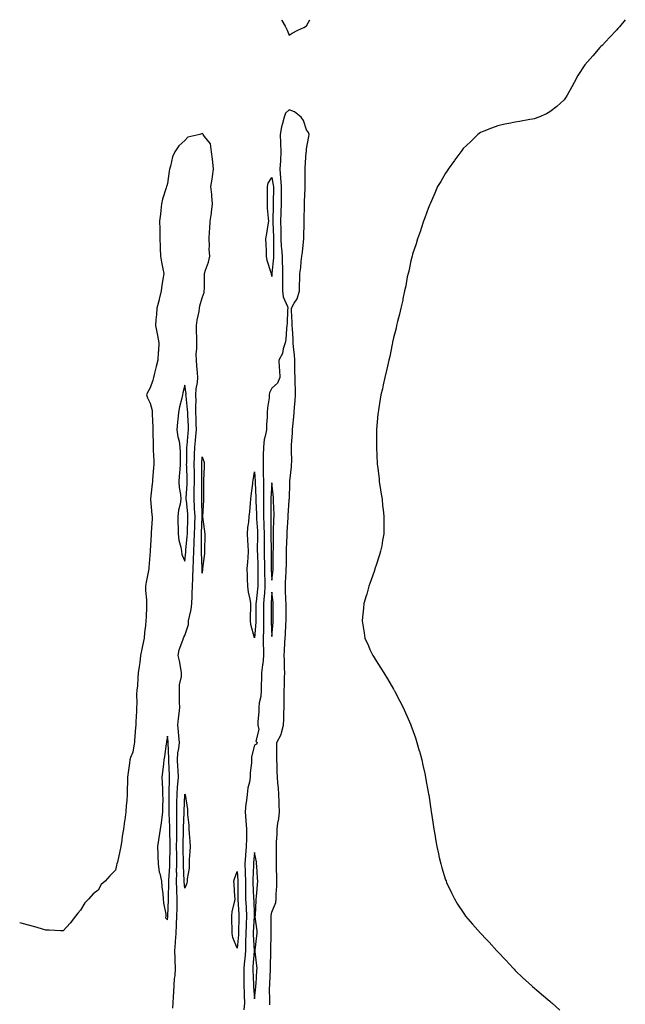
# Model space of a CAD drawing. Units: inches. Extents: x 862883 to 865523, y 7250378 to 7253018.
# Drawn here: x 862883 to 863231, y 7252451 to 7253018 of the extents above; entities that cross this region are included whole.
import ezdxf

# ---------------------------------------------------------------- set-up
doc = ezdxf.new("R2010")
doc.units = ezdxf.units.IN
doc.header["$MEASUREMENT"] = 0
doc.layers.add('Contour_86287250', color=7, linetype='Continuous', true_color=0x7684da)

msp = doc.modelspace()

# ---------------------------------------------------------------- linework, layer by layer
at = {"layer": 'Contour_86287250'}
for points in [[(863033.62, 7253018, 3355), (863033.76, 7253017.63, 3355), (863035.7, 7253014.27, 3355), (863036.89, 7253011.92, 3355), (863037.2, 7253011.07, 3355), (863038.05, 7253009.18, 3355), (863039.79, 7253010.18, 3355), (863042.94, 7253011.92, 3355), (863046.55, 7253013.41, 3355), (863048.05, 7253014.5, 3355), (863050.01, 7253018, 3355)], [(863231.41, 7253018, 3354), (863228.05, 7253013.92, 3354), (863227.11, 7253012.87, 3354), (863226.35, 7253011.92, 3354), (863222.28, 7253007.68, 3354), (863218.05, 7253003.18, 3354), (863217.43, 7253002.54, 3354), (863216.86, 7253001.92, 3354), (863212.69, 7252997.28, 3354), (863208.05, 7252991.92, 3354), (863204.16, 7252985.81, 3354), (863202.02, 7252981.92, 3354), (863200.61, 7252979.36, 3354), (863198.05, 7252974.62, 3354), (863197.03, 7252972.95, 3354), (863196.3, 7252971.92, 3354), (863192.01, 7252967.96, 3354), (863188.05, 7252964.97, 3354), (863186.11, 7252963.86, 3354), (863181.69, 7252961.92, 3354), (863178.98, 7252960.99, 3354), (863178.05, 7252960.71, 3354), (863176.58, 7252960.45, 3354), (863170.52, 7252959.45, 3354), (863168.05, 7252959.07, 3354), (863164.43, 7252958.31, 3354), (863162.18, 7252957.79, 3354), (863158.05, 7252956.92, 3354), (863154.47, 7252955.5, 3354), (863149.96, 7252953.82, 3354), (863148.05, 7252953.08, 3354), (863147.4, 7252952.57, 3354), (863146.55, 7252951.92, 3354), (863142.3, 7252947.67, 3354), (863138.05, 7252943.77, 3354), (863137.29, 7252942.68, 3354), (863136.75, 7252941.92, 3354), (863133.39, 7252937.26, 3354), (863133.11, 7252936.86, 3354), (863129.52, 7252931.92, 3354), (863128.96, 7252931, 3354), (863128.05, 7252929.63, 3354), (863125.21, 7252924.76, 3354), (863123.44, 7252921.92, 3354), (863121.86, 7252918.11, 3354), (863119.86, 7252913.73, 3354), (863119.07, 7252911.92, 3354), (863118.83, 7252911.14, 3354), (863118.05, 7252909.2, 3354), (863116.09, 7252903.88, 3354), (863115.3, 7252901.92, 3354), (863113.93, 7252897.8, 3354), (863113.53, 7252896.43, 3354), (863111.86, 7252891.92, 3354), (863111.08, 7252888.89, 3354), (863109.03, 7252882.91, 3354), (863108.74, 7252881.92, 3354), (863108.64, 7252881.33, 3354), (863108.05, 7252879.1, 3354), (863106.8, 7252873.17, 3354), (863106.46, 7252871.92, 3354), (863105.99, 7252869.86, 3354), (863105.13, 7252864.84, 3354), (863104.39, 7252861.92, 3354), (863103.46, 7252857.33, 3354), (863103.36, 7252856.61, 3354), (863102.29, 7252851.92, 3354), (863101.51, 7252848.46, 3354), (863100.39, 7252844.26, 3354), (863099.85, 7252841.92, 3354), (863099.52, 7252840.46, 3354), (863098.05, 7252834.82, 3354), (863097.56, 7252832.42, 3354), (863097.43, 7252831.92, 3354), (863097.26, 7252831.13, 3354), (863095.87, 7252824.1, 3354), (863095.37, 7252821.92, 3354), (863094.56, 7252818.43, 3354), (863094.03, 7252815.94, 3354), (863093.09, 7252811.92, 3354), (863092.19, 7252807.78, 3354), (863091.65, 7252805.52, 3354), (863090.84, 7252801.92, 3354), (863090.45, 7252799.52, 3354), (863089.44, 7252793.31, 3354), (863089.19, 7252791.92, 3354), (863089.06, 7252790.9, 3354), (863088.21, 7252782.09, 3354), (863088.19, 7252781.92, 3354), (863088.19, 7252781.78, 3354), (863088.19, 7252772.06, 3354), (863088.18, 7252771.92, 3354), (863088.19, 7252771.78, 3354), (863088.67, 7252762.55, 3354), (863088.7, 7252761.92, 3354), (863088.77, 7252761.2, 3354), (863089.74, 7252753.61, 3354), (863089.9, 7252751.92, 3354), (863090.22, 7252749.74, 3354), (863091.04, 7252744.91, 3354), (863091.44, 7252741.92, 3354), (863091.82, 7252738.15, 3354), (863092.1, 7252735.97, 3354), (863092.53, 7252731.92, 3354), (863092.5, 7252727.47, 3354), (863092.51, 7252726.38, 3354), (863092.51, 7252721.92, 3354), (863091.82, 7252718.15, 3354), (863091.25, 7252715.12, 3354), (863090.67, 7252711.92, 3354), (863090.05, 7252709.92, 3354), (863088.05, 7252703.92, 3354), (863087.57, 7252702.4, 3354), (863087.41, 7252701.92, 3354), (863087.07, 7252700.93, 3354), (863085.07, 7252694.9, 3354), (863083.94, 7252691.92, 3354), (863082.69, 7252687.28, 3354), (863082.35, 7252686.22, 3354), (863081.07, 7252681.92, 3354), (863080.83, 7252679.14, 3354), (863080.14, 7252674.01, 3354), (863079.95, 7252671.92, 3354), (863080.34, 7252669.63, 3354), (863081.09, 7252664.96, 3354), (863081.62, 7252661.92, 3354), (863083.58, 7252657.46, 3354), (863084.5, 7252655.47, 3354), (863086.11, 7252651.92, 3354), (863086.88, 7252650.75, 3354), (863088.05, 7252648.88, 3354), (863090.77, 7252644.63, 3354), (863092.42, 7252641.92, 3354), (863094.6, 7252638.47, 3354), (863098.05, 7252632.51, 3354), (863098.26, 7252632.13, 3354), (863098.38, 7252631.92, 3354), (863098.76, 7252631.21, 3354), (863101.79, 7252625.66, 3354), (863103.68, 7252621.92, 3354), (863105.02, 7252618.89, 3354), (863107.94, 7252612.03, 3354), (863107.99, 7252611.92, 3354), (863108, 7252611.87, 3354), (863108.05, 7252611.74, 3354), (863110.62, 7252604.49, 3354), (863111.5, 7252601.92, 3354), (863112.88, 7252597.09, 3354), (863112.96, 7252596.83, 3354), (863114.32, 7252591.92, 3354), (863114.96, 7252588.83, 3354), (863116, 7252583.96, 3354), (863116.45, 7252581.92, 3354), (863116.7, 7252580.57, 3354), (863118.05, 7252573.21, 3354), (863118.25, 7252572.13, 3354), (863118.29, 7252571.92, 3354), (863118.34, 7252571.64, 3354), (863119.54, 7252563.41, 3354), (863119.78, 7252561.92, 3354), (863120.08, 7252559.89, 3354), (863120.85, 7252554.71, 3354), (863121.3, 7252551.92, 3354), (863121.99, 7252547.98, 3354), (863122.26, 7252546.13, 3354), (863122.95, 7252541.92, 3354), (863123.86, 7252537.73, 3354), (863124.39, 7252535.58, 3354), (863125.22, 7252531.92, 3354), (863125.87, 7252529.74, 3354), (863128.05, 7252522.81, 3354), (863128.27, 7252522.14, 3354), (863128.36, 7252521.92, 3354), (863128.64, 7252521.33, 3354), (863131.44, 7252515.31, 3354), (863133.13, 7252511.92, 3354), (863134.94, 7252508.8, 3354), (863138.05, 7252503.89, 3354), (863138.89, 7252502.76, 3354), (863139.53, 7252501.92, 3354), (863143.48, 7252497.35, 3354), (863148.05, 7252492.14, 3354), (863148.16, 7252492.03, 3354), (863148.25, 7252491.92, 3354), (863151.38, 7252488.59, 3354), (863153, 7252486.87, 3354), (863157.55, 7252481.92, 3354), (863157.79, 7252481.66, 3354), (863158.05, 7252481.39, 3354), (863162.64, 7252476.51, 3354), (863166.86, 7252471.92, 3354), (863167.42, 7252471.3, 3354), (863168.05, 7252470.63, 3354), (863172.45, 7252466.32, 3354), (863177.47, 7252461.92, 3354), (863177.78, 7252461.65, 3354), (863178.05, 7252461.41, 3354), (863181.62, 7252458.35, 3354), (863183.15, 7252457.03, 3354), (863188.05, 7252452.89, 3354), (863188.56, 7252452.43, 3354), (863189.16, 7252451.92, 3354), (863193.79, 7252447.66, 3354)], [(863026.97, 7252450.85, 3355), (863026.94, 7252451.92, 3355), (863027, 7252452.97, 3355), (863026.77, 7252460.64, 3355), (863026.83, 7252461.92, 3355), (863026.9, 7252463.07, 3355), (863027.3, 7252471.17, 3355), (863027.34, 7252471.92, 3355), (863027.31, 7252472.66, 3355), (863027.53, 7252481.39, 3355), (863027.5, 7252481.92, 3355), (863027.54, 7252482.43, 3355), (863027.72, 7252491.59, 3355), (863027.74, 7252491.92, 3355), (863027.72, 7252492.24, 3355), (863027.76, 7252501.63, 3355), (863027.74, 7252501.92, 3355), (863027.76, 7252502.2, 3355), (863028.05, 7252504.18, 3355), (863030.27, 7252509.69, 3355), (863030.61, 7252511.92, 3355), (863030.63, 7252514.5, 3355), (863030.88, 7252519.09, 3355), (863030.89, 7252521.92, 3355), (863030.88, 7252524.75, 3355), (863030.81, 7252529.16, 3355), (863030.8, 7252531.92, 3355), (863030.76, 7252534.63, 3355), (863030.71, 7252539.25, 3355), (863030.68, 7252541.92, 3355), (863030.81, 7252544.67, 3355), (863031.06, 7252548.91, 3355), (863031.19, 7252551.92, 3355), (863031.6, 7252555.47, 3355), (863032, 7252557.97, 3355), (863032.42, 7252561.92, 3355), (863032.31, 7252566.19, 3355), (863032.24, 7252567.73, 3355), (863032.14, 7252571.92, 3355), (863031.9, 7252575.78, 3355), (863031.58, 7252578.39, 3355), (863031.33, 7252581.92, 3355), (863031.22, 7252585.09, 3355), (863031.03, 7252588.94, 3355), (863030.93, 7252591.92, 3355), (863030.87, 7252594.74, 3355), (863031.01, 7252598.96, 3355), (863030.95, 7252601.92, 3355), (863033.48, 7252606.49, 3355), (863033.55, 7252607.42, 3355), (863034.86, 7252611.92, 3355), (863034.97, 7252615, 3355), (863034.97, 7252618.83, 3355), (863035.07, 7252621.92, 3355), (863035.15, 7252624.82, 3355), (863035.13, 7252629, 3355), (863035.2, 7252631.92, 3355), (863035.38, 7252634.6, 3355), (863035.39, 7252639.26, 3355), (863035.55, 7252641.92, 3355), (863035.41, 7252644.57, 3355), (863035.32, 7252649.19, 3355), (863035.16, 7252651.92, 3355), (863035.4, 7252654.57, 3355), (863035.57, 7252659.44, 3355), (863035.77, 7252661.92, 3355), (863035.91, 7252664.06, 3355), (863036.09, 7252669.97, 3355), (863036.21, 7252671.92, 3355), (863036.21, 7252673.76, 3355), (863036.26, 7252680.13, 3355), (863036.26, 7252681.92, 3355), (863036.13, 7252683.84, 3355), (863035.98, 7252689.85, 3355), (863035.83, 7252691.92, 3355), (863036, 7252693.97, 3355), (863036.23, 7252700.1, 3355), (863036.37, 7252701.92, 3355), (863036.4, 7252703.57, 3355), (863036.53, 7252710.41, 3355), (863036.55, 7252711.92, 3355), (863036.59, 7252713.38, 3355), (863036.88, 7252720.75, 3355), (863036.91, 7252721.92, 3355), (863036.95, 7252723.01, 3355), (863037.45, 7252731.31, 3355), (863037.47, 7252731.92, 3355), (863037.48, 7252732.49, 3355), (863038.05, 7252741.3, 3355), (863038.12, 7252741.85, 3355), (863038.13, 7252741.92, 3355), (863038.13, 7252742, 3355), (863038.4, 7252751.57, 3355), (863038.43, 7252751.92, 3355), (863038.44, 7252752.31, 3355), (863039.41, 7252760.56, 3355), (863039.45, 7252761.92, 3355), (863039.47, 7252763.35, 3355), (863039.38, 7252770.58, 3355), (863039.41, 7252771.92, 3355), (863039.43, 7252773.31, 3355), (863039.94, 7252780.04, 3355), (863039.97, 7252781.92, 3355), (863040.17, 7252784.04, 3355), (863040.66, 7252789.31, 3355), (863040.9, 7252791.92, 3355), (863041.13, 7252795, 3355), (863041.41, 7252798.56, 3355), (863041.65, 7252801.92, 3355), (863041.61, 7252805.47, 3355), (863041.45, 7252808.52, 3355), (863041.41, 7252811.92, 3355), (863041.38, 7252815.25, 3355), (863041.34, 7252818.64, 3355), (863041.31, 7252821.92, 3355), (863041.09, 7252824.96, 3355), (863040.57, 7252829.4, 3355), (863040.37, 7252831.92, 3355), (863040.3, 7252834.17, 3355), (863039.9, 7252840.06, 3355), (863039.84, 7252841.92, 3355), (863039.83, 7252843.7, 3355), (863039.42, 7252850.54, 3355), (863039.41, 7252851.92, 3355), (863040.99, 7252854.86, 3355), (863042.68, 7252857.29, 3355), (863043.92, 7252861.92, 3355), (863044.04, 7252865.93, 3355), (863044.11, 7252867.98, 3355), (863044.24, 7252871.92, 3355), (863044.72, 7252875.25, 3355), (863044.95, 7252878.82, 3355), (863045.34, 7252881.92, 3355), (863045.74, 7252884.22, 3355), (863046.26, 7252890.12, 3355), (863046.53, 7252891.92, 3355), (863046.53, 7252893.43, 3355), (863046.7, 7252900.56, 3355), (863046.7, 7252901.92, 3355), (863046.66, 7252903.32, 3355), (863046.86, 7252910.73, 3355), (863046.82, 7252911.92, 3355), (863046.86, 7252913.11, 3355), (863047.15, 7252921.02, 3355), (863047.18, 7252921.92, 3355), (863047.15, 7252922.82, 3355), (863047.25, 7252931.12, 3355), (863047.22, 7252931.92, 3355), (863047.25, 7252932.72, 3355), (863047.9, 7252941.77, 3355), (863047.91, 7252941.92, 3355), (863047.91, 7252942.06, 3355), (863048.05, 7252943.68, 3355), (863049.27, 7252950.7, 3355), (863049.57, 7252951.92, 3355), (863049.18, 7252953.04, 3355), (863048.05, 7252954.54, 3355), (863046.18, 7252960.05, 3355), (863044.91, 7252961.92, 3355), (863041.12, 7252965, 3355), (863038.05, 7252966.07, 3355), (863035.86, 7252964.12, 3355), (863035.16, 7252961.92, 3355), (863034.28, 7252958.15, 3355), (863033.65, 7252956.31, 3355), (863032.88, 7252951.92, 3355), (863033.06, 7252946.93, 3355), (863033.05, 7252946.91, 3355), (863033.21, 7252941.92, 3355), (863032.98, 7252936.99, 3355), (863032.96, 7252936.83, 3355), (863032.7, 7252931.92, 3355), (863033.11, 7252926.98, 3355), (863033.1, 7252926.87, 3355), (863033.42, 7252921.92, 3355), (863033.45, 7252917.32, 3355), (863033.46, 7252916.51, 3355), (863033.49, 7252911.92, 3355), (863033.28, 7252907.15, 3355), (863033.26, 7252906.71, 3355), (863033.06, 7252901.92, 3355), (863033.15, 7252897.03, 3355), (863033.15, 7252896.82, 3355), (863033.24, 7252891.92, 3355), (863033.5, 7252887.37, 3355), (863033.64, 7252886.33, 3355), (863033.93, 7252881.92, 3355), (863033.97, 7252877.85, 3355), (863034.22, 7252875.75, 3355), (863034.27, 7252871.92, 3355), (863034.22, 7252868.08, 3355), (863034.25, 7252865.72, 3355), (863034.2, 7252861.92, 3355), (863034.59, 7252858.45, 3355), (863037.02, 7252852.96, 3355), (863037.23, 7252851.92, 3355), (863037.13, 7252850.99, 3355), (863036.81, 7252843.16, 3355), (863036.65, 7252841.92, 3355), (863036.42, 7252840.29, 3355), (863036.05, 7252833.92, 3355), (863035.72, 7252831.92, 3355), (863034.58, 7252828.44, 3355), (863034.16, 7252825.81, 3355), (863032.02, 7252821.92, 3355), (863032.24, 7252817.73, 3355), (863032.42, 7252816.29, 3355), (863032.62, 7252811.92, 3355), (863031.26, 7252808.71, 3355), (863028.05, 7252805.88, 3355), (863026.8, 7252803.17, 3355), (863026.53, 7252801.92, 3355), (863026.46, 7252800.33, 3355), (863025.52, 7252794.45, 3355), (863025.43, 7252791.92, 3355), (863025.38, 7252789.25, 3355), (863024.96, 7252785.01, 3355), (863024.91, 7252781.92, 3355), (863024.3, 7252778.17, 3355), (863023.74, 7252776.24, 3355), (863023.21, 7252771.92, 3355), (863023.13, 7252767, 3355), (863023.11, 7252766.85, 3355), (863023.04, 7252761.92, 3355), (863023.14, 7252757.02, 3355), (863023.14, 7252756.83, 3355), (863023.23, 7252751.92, 3355), (863023.25, 7252747.12, 3355), (863023.23, 7252746.74, 3355), (863023.23, 7252741.92, 3355), (863023.29, 7252737.16, 3355), (863023.28, 7252736.69, 3355), (863023.33, 7252731.92, 3355), (863023.53, 7252727.4, 3355), (863023.54, 7252726.43, 3355), (863023.72, 7252721.92, 3355), (863023.68, 7252717.55, 3355), (863023.69, 7252716.29, 3355), (863023.65, 7252711.92, 3355), (863023.74, 7252707.61, 3355), (863023.75, 7252706.22, 3355), (863023.84, 7252701.92, 3355), (863023.92, 7252697.79, 3355), (863024.04, 7252695.93, 3355), (863024.12, 7252691.92, 3355), (863023.75, 7252687.61, 3355), (863023.66, 7252686.3, 3355), (863023.26, 7252681.92, 3355), (863023.26, 7252677.13, 3355), (863023.26, 7252676.71, 3355), (863023.26, 7252671.92, 3355), (863023.17, 7252667.04, 3355), (863023.18, 7252666.79, 3355), (863023.07, 7252661.92, 3355), (863023.15, 7252657.03, 3355), (863023.18, 7252656.79, 3355), (863023.28, 7252651.92, 3355), (863022.8, 7252647.17, 3355), (863022.71, 7252646.58, 3355), (863022.19, 7252641.92, 3355), (863022.18, 7252637.79, 3355), (863021.98, 7252635.85, 3355), (863021.97, 7252631.92, 3355), (863021.68, 7252628.29, 3355), (863020.85, 7252624.72, 3355), (863020.56, 7252621.92, 3355), (863020.55, 7252619.42, 3355), (863020.08, 7252613.95, 3355), (863020.07, 7252611.92, 3355), (863020.66, 7252609.31, 3355), (863018.8, 7252602.67, 3355), (863019.6, 7252601.92, 3355), (863019.15, 7252600.82, 3355), (863018.05, 7252600.22, 3355), (863016.36, 7252593.61, 3355), (863016.33, 7252591.92, 3355), (863016.34, 7252590.21, 3355), (863015.65, 7252584.31, 3355), (863015.66, 7252581.92, 3355), (863015.18, 7252579.05, 3355), (863014.27, 7252575.7, 3355), (863013.77, 7252571.92, 3355), (863013.23, 7252567.1, 3355), (863013.16, 7252566.81, 3355), (863012.73, 7252561.92, 3355), (863013.15, 7252557.02, 3355), (863013.16, 7252556.81, 3355), (863013.54, 7252551.92, 3355), (863013.47, 7252547.34, 3355), (863013.41, 7252546.57, 3355), (863013.34, 7252541.92, 3355), (863012.93, 7252537.05, 3355), (863012.91, 7252536.78, 3355), (863012.5, 7252531.92, 3355), (863012.67, 7252527.3, 3355), (863012.74, 7252526.61, 3355), (863012.89, 7252521.92, 3355), (863012.94, 7252517.03, 3355), (863012.94, 7252516.8, 3355), (863012.99, 7252511.92, 3355), (863013.24, 7252507.11, 3355), (863013.25, 7252506.72, 3355), (863013.48, 7252501.92, 3355), (863013.29, 7252497.16, 3355), (863013.26, 7252496.71, 3355), (863013.08, 7252491.92, 3355), (863012.99, 7252486.98, 3355), (863012.98, 7252486.84, 3355), (863012.87, 7252481.92, 3355), (863012.47, 7252477.5, 3355), (863012.34, 7252476.21, 3355), (863011.94, 7252471.92, 3355), (863012, 7252467.96, 3355), (863011.98, 7252465.86, 3355), (863012.04, 7252461.92, 3355), (863012.17, 7252457.81, 3355), (863012.13, 7252456, 3355), (863012.27, 7252451.92, 3355), (863012.03, 7252447.95, 3355)], [(862971.07, 7252448.9, 3355), (862971.32, 7252451.92, 3355), (862971.46, 7252455.33, 3355), (862971.65, 7252458.33, 3355), (862971.79, 7252461.92, 3355), (862972.07, 7252465.94, 3355), (862972.47, 7252467.51, 3355), (862972.68, 7252471.92, 3355), (862972.45, 7252476.31, 3355), (862972.43, 7252477.55, 3355), (862972.22, 7252481.92, 3355), (862972.56, 7252486.43, 3355), (862972.7, 7252487.27, 3355), (862972.99, 7252491.92, 3355), (862973.19, 7252496.78, 3355), (862973.19, 7252497.06, 3355), (862973.37, 7252501.92, 3355), (862973.51, 7252506.45, 3355), (862973.53, 7252507.41, 3355), (862973.67, 7252511.92, 3355), (862973.48, 7252516.49, 3355), (862973.4, 7252517.27, 3355), (862973.23, 7252521.92, 3355), (862973.31, 7252526.67, 3355), (862973.28, 7252527.15, 3355), (862973.35, 7252531.92, 3355), (862973.33, 7252536.65, 3355), (862973.31, 7252537.18, 3355), (862973.28, 7252541.92, 3355), (862973.32, 7252546.65, 3355), (862973.34, 7252547.21, 3355), (862973.38, 7252551.92, 3355), (862973.35, 7252556.62, 3355), (862973.37, 7252557.24, 3355), (862973.34, 7252561.92, 3355), (862973.4, 7252566.57, 3355), (862973.43, 7252567.3, 3355), (862973.5, 7252571.92, 3355), (862973.79, 7252576.18, 3355), (862974.01, 7252577.88, 3355), (862974.32, 7252581.92, 3355), (862974.09, 7252585.88, 3355), (862973.96, 7252587.83, 3355), (862973.72, 7252591.92, 3355), (862974.01, 7252595.96, 3355), (862974.53, 7252598.4, 3355), (862974.86, 7252601.92, 3355), (862974.54, 7252605.43, 3355), (862974.27, 7252608.14, 3355), (862973.94, 7252611.92, 3355), (862974.27, 7252615.7, 3355), (862974.75, 7252618.62, 3355), (862975.09, 7252621.92, 3355), (862974.93, 7252625.05, 3355), (862975.02, 7252628.88, 3355), (862974.84, 7252631.92, 3355), (862974.98, 7252634.99, 3355), (862976, 7252639.88, 3355), (862976.14, 7252641.92, 3355), (862975.61, 7252644.36, 3355), (862974.99, 7252648.86, 3355), (862974.19, 7252651.92, 3355), (862974.77, 7252655.2, 3355), (862976.93, 7252660.8, 3355), (862977.21, 7252661.92, 3355), (862977.4, 7252662.56, 3355), (862978.05, 7252663.37, 3355), (862980.1, 7252669.87, 3355), (862980.16, 7252671.92, 3355), (862980.6, 7252674.47, 3355), (862981.6, 7252678.38, 3355), (862982.1, 7252681.92, 3355), (862982.13, 7252686, 3355), (862982.31, 7252687.66, 3355), (862982.33, 7252691.92, 3355), (862982.51, 7252696.38, 3355), (862982.61, 7252697.36, 3355), (862982.77, 7252701.92, 3355), (862982.93, 7252706.8, 3355), (862982.96, 7252707.02, 3355), (862983.09, 7252711.92, 3355), (862983.32, 7252716.65, 3355), (862983.32, 7252717.19, 3355), (862983.53, 7252721.92, 3355), (862983.67, 7252726.3, 3355), (862983.73, 7252727.59, 3355), (862983.87, 7252731.92, 3355), (862983.62, 7252736.35, 3355), (862983.6, 7252737.47, 3355), (862983.32, 7252741.92, 3355), (862983.46, 7252746.51, 3355), (862983.46, 7252747.33, 3355), (862983.59, 7252751.92, 3355), (862983.49, 7252756.48, 3355), (862983.47, 7252757.34, 3355), (862983.37, 7252761.92, 3355), (862983.55, 7252766.41, 3355), (862983.65, 7252767.52, 3355), (862983.84, 7252771.92, 3355), (862984.18, 7252775.79, 3355), (862984.34, 7252778.21, 3355), (862984.65, 7252781.92, 3355), (862984.51, 7252785.46, 3355), (862984.45, 7252788.32, 3355), (862984.3, 7252791.92, 3355), (862984.24, 7252795.73, 3355), (862984.46, 7252798.33, 3355), (862984.39, 7252801.92, 3355), (862984.52, 7252805.45, 3355), (862985.31, 7252809.18, 3355), (862985.45, 7252811.92, 3355), (862985.27, 7252814.7, 3355), (862984.87, 7252818.74, 3355), (862984.67, 7252821.92, 3355), (862984.6, 7252825.37, 3355), (862984.9, 7252828.77, 3355), (862984.82, 7252831.92, 3355), (862984.87, 7252835.1, 3355), (862984.65, 7252838.52, 3355), (862984.7, 7252841.92, 3355), (862985.03, 7252844.94, 3355), (862986.18, 7252850.05, 3355), (862986.43, 7252851.92, 3355), (862986.63, 7252853.34, 3355), (862988.05, 7252857.87, 3355), (862989.13, 7252860.84, 3355), (862989.19, 7252861.92, 3355), (862989.23, 7252863.1, 3355), (862989.34, 7252870.63, 3355), (862989.39, 7252871.92, 3355), (862989.89, 7252873.76, 3355), (862991.58, 7252878.38, 3355), (862992.32, 7252881.92, 3355), (862992.09, 7252885.95, 3355), (862992.13, 7252887.84, 3355), (862991.93, 7252891.92, 3355), (862992.19, 7252896.06, 3355), (862992.4, 7252897.57, 3355), (862992.63, 7252901.92, 3355), (862993.35, 7252906.62, 3355), (862993.35, 7252907.22, 3355), (862993.91, 7252911.92, 3355), (862993.5, 7252916.47, 3355), (862993.53, 7252917.4, 3355), (862992.99, 7252921.92, 3355), (862993.76, 7252926.21, 3355), (862993.89, 7252927.76, 3355), (862994.53, 7252931.92, 3355), (862994.04, 7252935.93, 3355), (862993.91, 7252937.78, 3355), (862993.35, 7252941.92, 3355), (862992.71, 7252946.58, 3355), (862989.28, 7252950.69, 3355), (862988.58, 7252951.92, 3355), (862988.41, 7252952.27, 3355), (862988.05, 7252952.5, 3355), (862987.62, 7252952.35, 3355), (862986.58, 7252951.92, 3355), (862979.7, 7252950.27, 3355), (862978.05, 7252948.38, 3355), (862974.64, 7252945.33, 3355), (862972.23, 7252941.92, 3355), (862970.99, 7252938.98, 3355), (862969.76, 7252933.64, 3355), (862969.21, 7252931.92, 3355), (862969.08, 7252930.88, 3355), (862968.05, 7252923.69, 3355), (862967.56, 7252922.42, 3355), (862967.45, 7252921.92, 3355), (862967.26, 7252921.13, 3355), (862965.24, 7252914.73, 3355), (862964.66, 7252911.92, 3355), (862964.22, 7252908.09, 3355), (862963.92, 7252906.05, 3355), (862963.49, 7252901.92, 3355), (862963.54, 7252897.42, 3355), (862963.54, 7252896.43, 3355), (862963.58, 7252891.92, 3355), (862963.78, 7252887.65, 3355), (862963.8, 7252886.17, 3355), (862964, 7252881.92, 3355), (862964.6, 7252878.46, 3355), (862965.39, 7252874.58, 3355), (862965.88, 7252871.92, 3355), (862965.61, 7252869.48, 3355), (862964.73, 7252865.24, 3355), (862964.44, 7252861.92, 3355), (862963.29, 7252857.15, 3355), (862963.2, 7252856.76, 3355), (862961.96, 7252851.92, 3355), (862961.63, 7252848.35, 3355), (862961.37, 7252845.24, 3355), (862961.08, 7252841.92, 3355), (862961.82, 7252838.14, 3355), (862962.3, 7252836.17, 3355), (862963.07, 7252831.92, 3355), (862962.78, 7252827.19, 3355), (862962.72, 7252826.59, 3355), (862962.41, 7252821.92, 3355), (862961.57, 7252818.4, 3355), (862960.56, 7252814.43, 3355), (862959.95, 7252811.92, 3355), (862959.59, 7252810.38, 3355), (862958.05, 7252805.97, 3355), (862956.52, 7252803.45, 3355), (862956.04, 7252801.92, 3355), (862956.44, 7252800.31, 3355), (862958.05, 7252797.2, 3355), (862959.13, 7252793, 3355), (862959.15, 7252791.92, 3355), (862959.18, 7252790.79, 3355), (862959.54, 7252783.41, 3355), (862959.58, 7252781.92, 3355), (862959.64, 7252780.33, 3355), (862959.75, 7252773.62, 3355), (862959.82, 7252771.92, 3355), (862959.84, 7252770.12, 3355), (862960.08, 7252763.94, 3355), (862960.1, 7252761.92, 3355), (862959.97, 7252760.01, 3355), (862959.44, 7252753.31, 3355), (862959.34, 7252751.92, 3355), (862959.26, 7252750.71, 3355), (862958.25, 7252742.13, 3355), (862958.24, 7252741.92, 3355), (862958.26, 7252741.71, 3355), (862959.08, 7252732.95, 3355), (862959.17, 7252731.92, 3355), (862959.13, 7252730.84, 3355), (862958.7, 7252722.57, 3355), (862958.68, 7252721.92, 3355), (862958.61, 7252721.36, 3355), (862958.05, 7252712.34, 3355), (862958.01, 7252711.96, 3355), (862958, 7252711.92, 3355), (862958, 7252711.87, 3355), (862957.34, 7252702.63, 3355), (862957.26, 7252701.92, 3355), (862957.1, 7252700.97, 3355), (862955.71, 7252694.25, 3355), (862955.36, 7252691.92, 3355), (862955.41, 7252689.28, 3355), (862955.89, 7252684.08, 3355), (862955.93, 7252681.92, 3355), (862955.9, 7252679.77, 3355), (862955.68, 7252674.29, 3355), (862955.64, 7252671.92, 3355), (862955.43, 7252669.3, 3355), (862954.79, 7252665.18, 3355), (862954.57, 7252661.92, 3355), (862953.69, 7252657.56, 3355), (862953.47, 7252656.5, 3355), (862952.57, 7252651.92, 3355), (862952.05, 7252647.92, 3355), (862951.69, 7252645.55, 3355), (862951.18, 7252641.92, 3355), (862950.92, 7252639.05, 3355), (862950.68, 7252634.55, 3355), (862950.46, 7252631.92, 3355), (862950.29, 7252629.67, 3355), (862950.39, 7252624.26, 3355), (862950.25, 7252621.92, 3355), (862950.14, 7252619.82, 3355), (862949.9, 7252613.77, 3355), (862949.8, 7252611.92, 3355), (862949.57, 7252610.4, 3355), (862949.13, 7252602.99, 3355), (862948.98, 7252601.92, 3355), (862948.86, 7252601.11, 3355), (862948.05, 7252596.24, 3355), (862946.68, 7252593.29, 3355), (862946.32, 7252591.92, 3355), (862946.11, 7252589.98, 3355), (862945.4, 7252584.57, 3355), (862945.11, 7252581.92, 3355), (862945.1, 7252578.97, 3355), (862944.89, 7252575.07, 3355), (862944.89, 7252571.92, 3355), (862944.61, 7252568.48, 3355), (862944.31, 7252565.66, 3355), (862944.04, 7252561.92, 3355), (862943.44, 7252557.31, 3355), (862943.36, 7252556.62, 3355), (862942.73, 7252551.92, 3355), (862942.02, 7252547.96, 3355), (862941.77, 7252545.64, 3355), (862941.17, 7252541.92, 3355), (862940.7, 7252539.27, 3355), (862939.17, 7252533.04, 3355), (862938.95, 7252531.92, 3355), (862938.72, 7252531.25, 3355), (862938.05, 7252528.31, 3355), (862934.86, 7252525.11, 3355), (862932.08, 7252521.92, 3355), (862929.83, 7252520.14, 3355), (862928.05, 7252516.81, 3355), (862925.34, 7252514.63, 3355), (862922.78, 7252511.92, 3355), (862920.49, 7252509.48, 3355), (862918.05, 7252505.37, 3355), (862916.41, 7252503.56, 3355), (862915.01, 7252501.92, 3355), (862912.05, 7252497.92, 3355), (862908.05, 7252493.5, 3355), (862906.5, 7252493.47, 3355), (862899.97, 7252493.84, 3355), (862898.05, 7252493.8, 3355), (862895.45, 7252494.53, 3355), (862891.77, 7252495.64, 3355), (862888.05, 7252496.64, 3355), (862883.88, 7252497.75, 3355), (862883, 7252498.06, 3355)]]:
    msp.add_polyline3d(points, dxfattribs=at)
for points in [[(863028.05, 7252870.16, 3354), (863027.81, 7252871.69, 3354), (863027.8, 7252871.92, 3354), (863027.73, 7252872.23, 3354), (863025.46, 7252879.33, 3354), (863025.04, 7252881.92, 3354), (863024.91, 7252885.06, 3354), (863024.77, 7252888.65, 3354), (863024.63, 7252891.92, 3354), (863025.11, 7252894.86, 3354), (863025.93, 7252899.8, 3354), (863026.28, 7252901.92, 3354), (863026.23, 7252903.74, 3354), (863025.6, 7252909.48, 3354), (863025.56, 7252911.92, 3354), (863025.57, 7252914.4, 3354), (863025.47, 7252919.34, 3354), (863025.48, 7252921.92, 3354), (863026.04, 7252923.93, 3354), (863028.05, 7252927.11, 3354), (863028.89, 7252922.76, 3354), (863028.94, 7252921.92, 3354), (863028.95, 7252921.02, 3354), (863028.89, 7252912.76, 3354), (863028.9, 7252911.92, 3354), (863028.86, 7252911.11, 3354), (863028.57, 7252902.44, 3354), (863028.55, 7252901.92, 3354), (863028.56, 7252901.41, 3354), (863028.95, 7252892.82, 3354), (863028.96, 7252891.92, 3354), (863029.02, 7252890.95, 3354), (863028.93, 7252882.8, 3354), (863028.99, 7252881.92, 3354), (863029, 7252880.97, 3354), (863028.12, 7252871.99, 3354), (863028.12, 7252871.85, 3354)], [(862978.05, 7252706.22, 3356), (862978.61, 7252711.36, 3356), (862978.63, 7252711.92, 3356), (862978.66, 7252712.53, 3356), (862979.44, 7252720.52, 3356), (862979.5, 7252721.92, 3356), (862979.55, 7252723.42, 3356), (862979.69, 7252730.28, 3356), (862979.74, 7252731.92, 3356), (862979.65, 7252733.52, 3356), (862978.89, 7252741.08, 3356), (862978.84, 7252741.92, 3356), (862978.86, 7252742.73, 3356), (862979.3, 7252750.67, 3356), (862979.33, 7252751.92, 3356), (862979.3, 7252753.17, 3356), (862979.06, 7252760.91, 3356), (862979.03, 7252761.92, 3356), (862979.08, 7252762.95, 3356), (862979.11, 7252770.87, 3356), (862979.15, 7252771.92, 3356), (862979.26, 7252773.13, 3356), (862980.01, 7252779.96, 3356), (862980.17, 7252781.92, 3356), (862980.09, 7252783.96, 3356), (862979.71, 7252790.27, 3356), (862979.64, 7252791.92, 3356), (862979.61, 7252793.48, 3356), (862978.68, 7252801.3, 3356), (862978.67, 7252801.92, 3356), (862978.69, 7252802.55, 3356), (862978.05, 7252807.67, 3356), (862976.82, 7252803.15, 3356), (862976.62, 7252801.92, 3356), (862976.24, 7252800.11, 3356), (862974.84, 7252795.13, 3356), (862974.28, 7252791.92, 3356), (862973.98, 7252787.85, 3356), (862973.75, 7252786.22, 3356), (862973.48, 7252781.92, 3356), (862974.01, 7252777.88, 3356), (862974.67, 7252775.3, 3356), (862975.22, 7252771.92, 3356), (862975.23, 7252769.1, 3356), (862975.27, 7252764.69, 3356), (862975.28, 7252761.92, 3356), (862975.09, 7252758.96, 3356), (862974.76, 7252755.21, 3356), (862974.56, 7252751.92, 3356), (862974.77, 7252748.65, 3356), (862975.42, 7252744.55, 3356), (862975.63, 7252741.92, 3356), (862975.26, 7252739.13, 3356), (862974.32, 7252735.65, 3356), (862973.96, 7252731.92, 3356), (862974.03, 7252727.9, 3356), (862974.13, 7252725.84, 3356), (862974.21, 7252721.92, 3356), (862974.49, 7252718.37, 3356), (862975.71, 7252714.26, 3356), (862975.99, 7252711.92, 3356), (862976.29, 7252710.16, 3356)], [(862988.05, 7252699.39, 3354), (862988, 7252701.87, 3354), (862988, 7252701.97, 3354), (862987.55, 7252711.42, 3354), (862987.56, 7252711.92, 3354), (862987.59, 7252712.39, 3354), (862987.53, 7252721.39, 3354), (862987.55, 7252721.92, 3354), (862987.56, 7252722.41, 3354), (862987.99, 7252731.86, 3354), (862987.99, 7252731.92, 3354), (862987.99, 7252731.98, 3354), (862987.82, 7252741.7, 3354), (862987.81, 7252741.92, 3354), (862987.81, 7252742.15, 3354), (862987.85, 7252751.71, 3354), (862987.86, 7252751.92, 3354), (862987.85, 7252752.12, 3354), (862987.71, 7252761.58, 3354), (862987.7, 7252761.92, 3354), (862987.71, 7252762.26, 3354), (862988.05, 7252766.31, 3354), (862989.1, 7252762.97, 3354), (862989.17, 7252761.92, 3354), (862989.17, 7252760.8, 3354), (862988.75, 7252752.62, 3354), (862988.76, 7252751.92, 3354), (862988.71, 7252751.26, 3354), (862988.82, 7252742.69, 3354), (862988.78, 7252741.92, 3354), (862988.72, 7252741.25, 3354), (862988.24, 7252732.11, 3354), (862988.22, 7252731.92, 3354), (862988.24, 7252731.73, 3354), (862989.38, 7252723.25, 3354), (862989.47, 7252721.92, 3354), (862989.47, 7252720.49, 3354), (862989.34, 7252713.21, 3354), (862989.34, 7252711.92, 3354), (862989.28, 7252710.69, 3354), (862988.19, 7252702.06, 3354), (862988.18, 7252701.92, 3354), (862988.18, 7252701.79, 3354)], [(863018.05, 7252662.12, 3354), (863015.94, 7252669.81, 3354), (863015.84, 7252671.92, 3354), (863015.85, 7252674.13, 3354), (863015.92, 7252679.79, 3354), (863015.92, 7252681.92, 3354), (863015.6, 7252684.37, 3354), (863014.55, 7252688.42, 3354), (863014.21, 7252691.92, 3354), (863014.12, 7252695.85, 3354), (863014.04, 7252697.91, 3354), (863013.95, 7252701.92, 3354), (863014.18, 7252705.79, 3354), (863014.38, 7252708.25, 3354), (863014.6, 7252711.92, 3354), (863014.43, 7252715.54, 3354), (863014.31, 7252718.18, 3354), (863014.13, 7252721.92, 3354), (863014.32, 7252725.64, 3354), (863014.82, 7252728.7, 3354), (863015.03, 7252731.92, 3354), (863015.35, 7252734.63, 3354), (863015.81, 7252739.67, 3354), (863016.06, 7252741.92, 3354), (863016.12, 7252743.84, 3354), (863017.18, 7252751.05, 3354), (863017.21, 7252751.92, 3354), (863017.27, 7252752.7, 3354), (863018.05, 7252757.73, 3354), (863018.38, 7252752.24, 3354), (863018.38, 7252751.92, 3354), (863018.38, 7252751.59, 3354), (863018.92, 7252742.79, 3354), (863018.93, 7252741.92, 3354), (863018.94, 7252741.03, 3354), (863019.24, 7252733.11, 3354), (863019.25, 7252731.92, 3354), (863019.3, 7252730.67, 3354), (863019.8, 7252723.67, 3354), (863019.87, 7252721.92, 3354), (863019.85, 7252720.11, 3354), (863019.71, 7252713.58, 3354), (863019.69, 7252711.92, 3354), (863019.73, 7252710.24, 3354), (863019.97, 7252703.84, 3354), (863020.02, 7252701.92, 3354), (863020.06, 7252699.92, 3354), (863019.94, 7252693.81, 3354), (863019.98, 7252691.92, 3354), (863019.83, 7252690.14, 3354), (863018.98, 7252682.85, 3354), (863018.89, 7252681.92, 3354), (863018.89, 7252681.08, 3354), (863018.94, 7252672.81, 3354), (863018.94, 7252671.92, 3354), (863018.92, 7252671.05, 3354)], [(863028.05, 7252695.29, 3356), (863028.76, 7252701.21, 3356), (863028.82, 7252701.92, 3356), (863028.83, 7252702.7, 3356), (863028.89, 7252711.08, 3356), (863028.91, 7252711.92, 3356), (863028.93, 7252712.8, 3356), (863029.02, 7252720.95, 3356), (863029.04, 7252721.92, 3356), (863029.08, 7252722.96, 3356), (863029.27, 7252730.71, 3356), (863029.32, 7252731.92, 3356), (863029.34, 7252733.21, 3356), (863029.09, 7252740.88, 3356), (863029.1, 7252741.92, 3356), (863029.05, 7252742.93, 3356), (863028.05, 7252751.35, 3356), (863027.54, 7252742.43, 3356), (863027.55, 7252741.92, 3356), (863027.55, 7252741.42, 3356), (863027.41, 7252732.56, 3356), (863027.42, 7252731.92, 3356), (863027.44, 7252731.31, 3356), (863027.54, 7252722.43, 3356), (863027.56, 7252721.92, 3356), (863027.56, 7252721.43, 3356), (863027.61, 7252712.36, 3356), (863027.61, 7252711.92, 3356), (863027.62, 7252711.49, 3356), (863027.65, 7252702.32, 3356), (863027.66, 7252701.92, 3356), (863027.67, 7252701.54, 3356)], [(863028.05, 7252662.87, 3356), (863028.8, 7252671.18, 3356), (863028.84, 7252671.92, 3356), (863028.84, 7252672.71, 3356), (863028.78, 7252681.19, 3356), (863028.78, 7252681.92, 3356), (863028.73, 7252682.6, 3356), (863028.05, 7252688.46, 3356), (863027.66, 7252682.31, 3356), (863027.62, 7252681.92, 3356), (863027.62, 7252681.49, 3356), (863027.59, 7252672.38, 3356), (863027.59, 7252671.92, 3356), (863027.58, 7252671.45, 3356)], [(862968.05, 7252499.75, 3356), (862968.2, 7252501.76, 3356), (862968.22, 7252502.09, 3356), (862968.59, 7252511.38, 3356), (862968.61, 7252511.92, 3356), (862968.59, 7252512.46, 3356), (862968.82, 7252521.15, 3356), (862968.79, 7252521.92, 3356), (862968.8, 7252522.67, 3356), (862969.44, 7252530.52, 3356), (862969.46, 7252531.92, 3356), (862969.45, 7252533.33, 3356), (862969.55, 7252540.43, 3356), (862969.54, 7252541.92, 3356), (862969.55, 7252543.42, 3356), (862969.42, 7252550.54, 3356), (862969.44, 7252551.92, 3356), (862969.43, 7252553.3, 3356), (862969.07, 7252560.9, 3356), (862969.06, 7252561.92, 3356), (862969.07, 7252562.95, 3356), (862968.96, 7252571.01, 3356), (862968.97, 7252571.92, 3356), (862969.04, 7252572.91, 3356), (862969.17, 7252580.8, 3356), (862969.26, 7252581.92, 3356), (862969.19, 7252583.06, 3356), (862968.8, 7252591.17, 3356), (862968.76, 7252591.92, 3356), (862968.81, 7252592.68, 3356), (862968.32, 7252601.66, 3356), (862968.34, 7252601.92, 3356), (862968.32, 7252602.18, 3356), (862968.05, 7252605.54, 3356), (862967.46, 7252602.51, 3356), (862967.37, 7252601.92, 3356), (862967.28, 7252601.15, 3356), (862966.21, 7252593.76, 3356), (862965.99, 7252591.92, 3356), (862965.75, 7252589.63, 3356), (862965.11, 7252584.86, 3356), (862964.82, 7252581.92, 3356), (862964.92, 7252578.8, 3356), (862965.12, 7252574.85, 3356), (862965.21, 7252571.92, 3356), (862965.31, 7252569.19, 3356), (862965.13, 7252564.84, 3356), (862965.22, 7252561.92, 3356), (862964.73, 7252558.6, 3356), (862964.32, 7252555.65, 3356), (862963.76, 7252551.92, 3356), (862963.09, 7252546.97, 3356), (862963.09, 7252546.88, 3356), (862962.3, 7252541.92, 3356), (862962.45, 7252537.52, 3356), (862962.48, 7252536.34, 3356), (862962.64, 7252531.92, 3356), (862963.33, 7252527.2, 3356), (862963.63, 7252526.34, 3356), (862964.55, 7252521.92, 3356), (862964.84, 7252518.71, 3356), (862965.34, 7252514.63, 3356), (862965.6, 7252511.92, 3356), (862965.65, 7252509.52, 3356), (862967.02, 7252502.96, 3356), (862967.05, 7252501.92, 3356), (862966.96, 7252500.83, 3356)], [(862978.05, 7252518.04, 3354), (862977.68, 7252521.55, 3354), (862977.67, 7252521.92, 3354), (862977.67, 7252522.29, 3354), (862977.23, 7252531.1, 3354), (862977.24, 7252531.92, 3354), (862977.24, 7252532.73, 3354), (862977.04, 7252540.9, 3354), (862977.03, 7252541.92, 3354), (862977.04, 7252542.93, 3354), (862977.32, 7252551.2, 3354), (862977.33, 7252551.92, 3354), (862977.33, 7252552.64, 3354), (862977.62, 7252561.49, 3354), (862977.62, 7252561.92, 3354), (862977.62, 7252562.35, 3354), (862978.03, 7252571.9, 3354), (862978.03, 7252571.92, 3354), (862978.03, 7252571.94, 3354), (862978.05, 7252572.08, 3354), (862978.11, 7252571.98, 3354), (862978.13, 7252571.92, 3354), (862978.13, 7252571.84, 3354), (862979.47, 7252563.34, 3354), (862979.52, 7252561.92, 3354), (862979.6, 7252560.37, 3354), (862980.29, 7252554.17, 3354), (862980.4, 7252551.92, 3354), (862980.46, 7252549.51, 3354), (862980.96, 7252544.83, 3354), (862981.02, 7252541.92, 3354), (862980.91, 7252539.06, 3354), (862980.58, 7252534.45, 3354), (862980.48, 7252531.92, 3354), (862980.43, 7252529.54, 3354), (862979.42, 7252523.29, 3354), (862979.38, 7252521.92, 3354), (862979.14, 7252520.84, 3354)], [(863018.05, 7252454.34, 3356), (863018.88, 7252461.09, 3356), (863018.92, 7252461.92, 3356), (863018.97, 7252462.84, 3356), (863019.46, 7252470.51, 3356), (863019.54, 7252471.92, 3356), (863019.47, 7252473.34, 3356), (863018.42, 7252481.55, 3356), (863018.4, 7252481.92, 3356), (863018.43, 7252482.3, 3356), (863019.51, 7252490.46, 3356), (863019.62, 7252491.92, 3356), (863019.54, 7252493.4, 3356), (863018.56, 7252501.41, 3356), (863018.53, 7252501.92, 3356), (863018.57, 7252502.45, 3356), (863018.99, 7252510.98, 3356), (863019.08, 7252511.92, 3356), (863019.15, 7252513.02, 3356), (863019.83, 7252520.14, 3356), (863019.93, 7252521.92, 3356), (863019.86, 7252523.74, 3356), (863019.38, 7252530.58, 3356), (863019.33, 7252531.92, 3356), (863019.21, 7252533.08, 3356), (863018.05, 7252538.49, 3356), (863017.47, 7252532.5, 3356), (863017.42, 7252531.92, 3356), (863017.45, 7252531.31, 3356), (863017.17, 7252522.8, 3356), (863017.19, 7252521.92, 3356), (863017.2, 7252521.07, 3356), (863017.58, 7252512.39, 3356), (863017.58, 7252511.92, 3356), (863017.61, 7252511.48, 3356), (863017.81, 7252502.15, 3356), (863017.83, 7252501.92, 3356), (863017.82, 7252501.69, 3356), (863017.28, 7252492.69, 3356), (863017.25, 7252491.92, 3356), (863017.23, 7252491.1, 3356), (863017.86, 7252482.11, 3356), (863017.86, 7252481.92, 3356), (863017.84, 7252481.71, 3356), (863017.16, 7252472.82, 3356), (863017.07, 7252471.92, 3356), (863017.09, 7252470.95, 3356), (863017.45, 7252462.53, 3356), (863017.46, 7252461.92, 3356), (863017.47, 7252461.34, 3356)], [(863008.05, 7252483.37, 3354), (863005.67, 7252489.55, 3354), (863005.3, 7252491.92, 3354), (863005.24, 7252494.73, 3354), (863005.02, 7252498.89, 3354), (863004.96, 7252501.92, 3354), (863005.32, 7252504.64, 3354), (863006.71, 7252510.57, 3354), (863006.92, 7252511.92, 3354), (863006.83, 7252513.14, 3354), (863006.33, 7252520.2, 3354), (863006.2, 7252521.92, 3354), (863006.52, 7252523.44, 3354), (863008.05, 7252527.57, 3354), (863008.56, 7252522.44, 3354), (863008.58, 7252521.92, 3354), (863008.59, 7252521.38, 3354), (863008.4, 7252512.27, 3354), (863008.4, 7252511.92, 3354), (863008.42, 7252511.55, 3354), (863009.08, 7252502.96, 3354), (863009.13, 7252501.92, 3354), (863009.09, 7252500.88, 3354), (863008.96, 7252492.83, 3354), (863008.92, 7252491.92, 3354), (863008.91, 7252491.06, 3354)]]:
    msp.add_polyline3d(points, close=True, dxfattribs=at)

doc.saveas('drawing.dxf')
